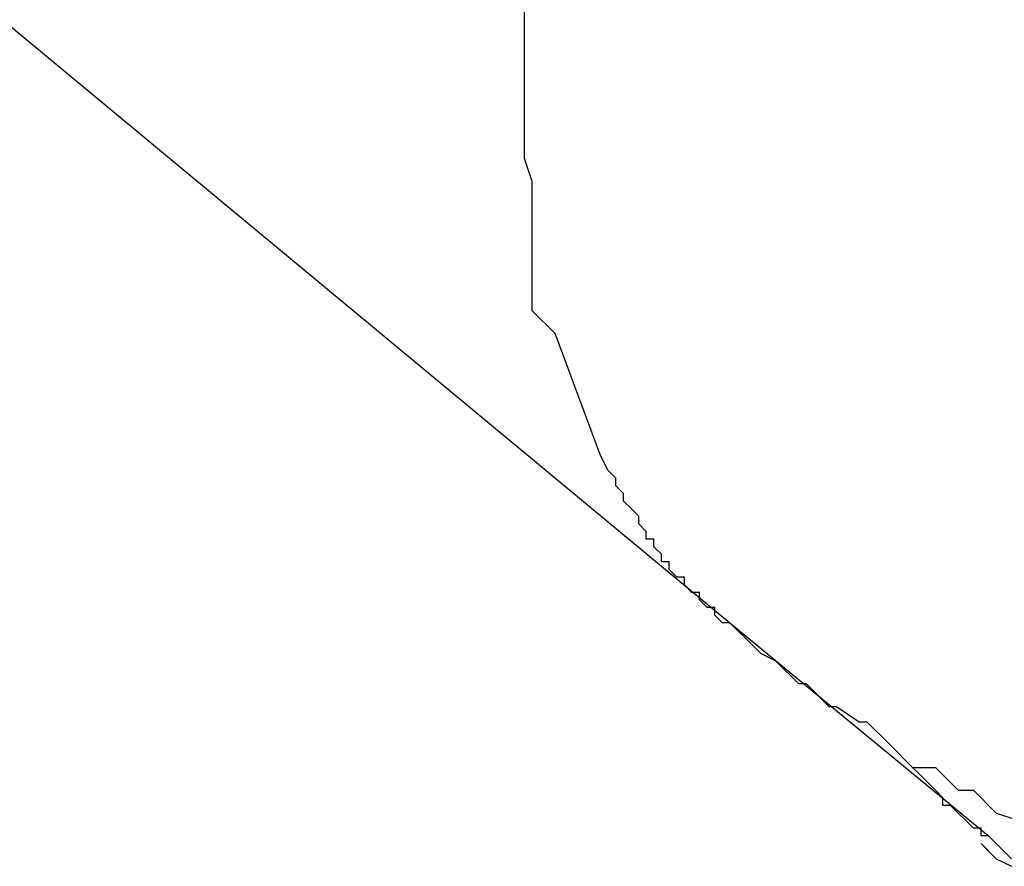
# Model space of a CAD drawing. Extents: x -45.3 to 45.3, y -18.3 to 18.3.
# Drawn here: x 33.1 to 33.1, y -14.9 to -14.9 of the extents above; entities that cross this region are included whole.
import ezdxf

# ---------------------------------------------------------------- set-up
doc = ezdxf.new("R2010")
doc.units = 0
doc.layers.get('0').update_dxf_attribs({"linetype": 'CONTINUOUS'})

msp = doc.modelspace()

# ---------------------------------------------------------------- linework, layer by layer
at = {"color": 0}
for points in [[(32.9496, -14.7489), (33.0929, -14.8676)], [(32.9496, -14.7489), (33.0929, -14.8676)], [(32.9496, -14.7489), (33.0929, -14.8676)], [(32.9496, -14.7489), (33.0929, -14.8676)], [(32.9496, -14.7489), (33.0929, -14.8676)], [(32.9496, -14.7489), (33.0929, -14.8676)], [(32.9496, -14.7489), (33.0929, -14.8676)], [(32.9496, -14.7489), (33.0929, -14.8676)], [(32.9496, -14.7489), (33.0929, -14.8676)], [(32.9496, -14.7489), (33.0929, -14.8676)], [(32.9496, -14.7489), (33.0929, -14.8676)], [(32.9496, -14.7489), (33.0929, -14.8676)], [(32.9496, -14.7489), (33.0929, -14.8676)], [(32.9496, -14.7489), (33.0929, -14.8676)], [(32.9496, -14.7489), (33.0929, -14.8676)], [(32.9496, -14.7489), (33.0929, -14.8676)], [(32.9496, -14.7489), (33.0929, -14.8676)], [(32.9496, -14.7489), (33.0929, -14.8676)], [(32.9496, -14.7489), (33.0929, -14.8676)], [(32.9496, -14.7489), (33.0929, -14.8676)], [(32.9496, -14.7489), (33.0929, -14.8676)], [(33.0912, -14.8654), (33.0906, -14.8638), (33.0906, -14.8638), (33.0903, -14.8635), (33.0903, -14.8635), (33.0903, -14.8632), (33.0903, -14.8632), (33.0903, -14.8629), (33.0903, -14.8629), (33.0903, -14.8627), (33.0903, -14.8627), (33.0903, -14.8624), (33.0903, -14.8624), (33.0903, -14.8621), (33.0903, -14.8621), (33.0903, -14.8618), (33.0903, -14.8618), (33.0903, -14.8618), (33.0903, -14.8618), (33.0903, -14.8618), (33.0902, -14.8615), (33.0902, -14.8615), (33.0902, -14.8612), (33.0902, -14.8612), (33.0902, -14.8609), (33.0902, -14.8609), (33.0902, -14.8606), (33.0902, -14.8606), (33.0902, -14.8603), (33.0902, -14.8603), (33.0902, -14.86), (33.0902, -14.86), (33.0902, -14.8597), (33.0902, -14.8597), (33.0902, -14.8594)], [(33.0929, -14.8676), (33.0928, -14.8676), (33.0928, -14.8676), (33.0927, -14.8675), (33.0927, -14.8675), (33.0927, -14.8675), (33.0927, -14.8675), (33.0927, -14.8675), (33.0927, -14.8675), (33.0927, -14.8675), (33.0927, -14.8675), (33.0927, -14.8675), (33.0927, -14.8675), (33.0927, -14.8675), (33.0927, -14.8675), (33.0927, -14.8675), (33.0927, -14.8675), (33.0927, -14.8675), (33.0927, -14.8675), (33.0927, -14.8675), (33.0927, -14.8674), (33.0927, -14.8674), (33.0927, -14.8674), (33.0927, -14.8674), (33.0927, -14.8674), (33.0927, -14.8674), (33.0927, -14.8674), (33.0927, -14.8674), (33.0927, -14.8674), (33.0927, -14.8674), (33.0927, -14.8674), (33.0927, -14.8674), (33.0927, -14.8674), (33.0927, -14.8674), (33.0927, -14.8674), (33.0927, -14.8674), (33.0927, -14.8674), (33.0926, -14.8674), (33.0926, -14.8674), (33.0926, -14.8674), (33.0926, -14.8674), (33.0926, -14.8674), (33.0926, -14.8674), (33.0926, -14.8674), (33.0926, -14.8674), (33.0926, -14.8674), (33.0926, -14.8674), (33.0926, -14.8674), (33.0926, -14.8674), (33.0926, -14.8674), (33.0926, -14.8674), (33.0926, -14.8674), (33.0926, -14.8674), (33.0926, -14.8674), (33.0925, -14.8673), (33.0925, -14.8673), (33.0925, -14.8673), (33.0925, -14.8673), (33.0925, -14.8673), (33.0925, -14.8673), (33.0925, -14.8673), (33.0925, -14.8673), (33.0925, -14.8673), (33.0925, -14.8673), (33.0925, -14.8673), (33.0925, -14.8673), (33.0925, -14.8673), (33.0925, -14.8673), (33.0925, -14.8673), (33.0925, -14.8673), (33.0925, -14.8673), (33.0925, -14.8672), (33.0925, -14.8672), (33.0925, -14.8672), (33.0925, -14.8672), (33.0925, -14.8672), (33.0925, -14.8672), (33.0925, -14.8672), (33.0925, -14.8672), (33.0925, -14.8672), (33.0925, -14.8672), (33.0925, -14.8672), (33.0925, -14.8672), (33.0925, -14.8672), (33.0925, -14.8672), (33.0925, -14.8672), (33.0925, -14.8672), (33.0925, -14.8672), (33.0924, -14.8672), (33.0924, -14.8672), (33.0924, -14.8672), (33.0924, -14.8672), (33.0924, -14.8672), (33.0924, -14.8672), (33.0924, -14.8672), (33.0924, -14.8672), (33.0924, -14.8672), (33.0924, -14.8672), (33.0924, -14.8672), (33.0924, -14.8672), (33.0924, -14.8672), (33.0924, -14.8672), (33.0924, -14.8672), (33.0924, -14.8672), (33.0924, -14.8672), (33.0923, -14.8671), (33.0923, -14.8671), (33.0923, -14.8671), (33.0923, -14.8671), (33.0923, -14.8671), (33.0923, -14.8671), (33.0923, -14.8671), (33.0923, -14.8671), (33.0923, -14.8671), (33.0923, -14.8671), (33.0923, -14.8671), (33.0923, -14.8671), (33.0923, -14.8671), (33.0923, -14.8671), (33.0923, -14.8671), (33.0923, -14.8671), (33.0923, -14.8671), (33.0923, -14.867), (33.0923, -14.867), (33.0923, -14.867), (33.0923, -14.867), (33.0923, -14.867), (33.0923, -14.867), (33.0923, -14.867), (33.0923, -14.867), (33.0923, -14.867), (33.0923, -14.867), (33.0923, -14.867), (33.0923, -14.867), (33.0923, -14.867), (33.0923, -14.867), (33.0923, -14.867), (33.0923, -14.867), (33.0923, -14.867), (33.0922, -14.867), (33.0922, -14.867), (33.0922, -14.867), (33.0922, -14.867), (33.0922, -14.867), (33.0922, -14.867), (33.0922, -14.867), (33.0922, -14.867), (33.0922, -14.867), (33.0922, -14.867), (33.0922, -14.867), (33.0922, -14.867), (33.0922, -14.867), (33.0922, -14.867), (33.0922, -14.867), (33.0922, -14.867), (33.0922, -14.867), (33.0921, -14.8669), (33.0921, -14.8669), (33.0921, -14.8669), (33.0921, -14.8669), (33.0921, -14.8669), (33.0921, -14.8669), (33.0921, -14.8669), (33.0921, -14.8669), (33.0921, -14.8669), (33.0921, -14.8669), (33.0921, -14.8669), (33.0921, -14.8669), (33.0921, -14.8669), (33.0921, -14.8669), (33.0921, -14.8669), (33.0921, -14.8669), (33.0921, -14.8669), (33.0921, -14.8668), (33.0921, -14.8668), (33.0921, -14.8668), (33.0921, -14.8668), (33.0921, -14.8668), (33.0921, -14.8668), (33.0921, -14.8668), (33.0921, -14.8668), (33.0921, -14.8668), (33.0921, -14.8668), (33.0921, -14.8668), (33.0921, -14.8668), (33.0921, -14.8668), (33.0921, -14.8668), (33.0921, -14.8668), (33.0921, -14.8668), (33.0921, -14.8668), (33.092, -14.8668), (33.092, -14.8668), (33.092, -14.8668), (33.092, -14.8668), (33.092, -14.8668), (33.092, -14.8668), (33.092, -14.8668), (33.092, -14.8668), (33.092, -14.8668), (33.092, -14.8668), (33.092, -14.8668), (33.092, -14.8668), (33.092, -14.8668), (33.092, -14.8668), (33.092, -14.8668), (33.092, -14.8668), (33.092, -14.8668), (33.092, -14.8667), (33.092, -14.8667), (33.092, -14.8667), (33.092, -14.8667), (33.092, -14.8667), (33.092, -14.8667), (33.092, -14.8667), (33.092, -14.8667), (33.092, -14.8667), (33.092, -14.8667), (33.092, -14.8667), (33.092, -14.8667), (33.092, -14.8667), (33.092, -14.8667), (33.092, -14.8667), (33.092, -14.8667), (33.092, -14.8667), (33.0919, -14.8666), (33.0919, -14.8666), (33.0919, -14.8666), (33.0919, -14.8666), (33.0919, -14.8666), (33.0919, -14.8666), (33.0919, -14.8666), (33.0919, -14.8666), (33.0919, -14.8666), (33.0919, -14.8666), (33.0919, -14.8666), (33.0919, -14.8666), (33.0919, -14.8666), (33.0919, -14.8666), (33.0919, -14.8666), (33.0919, -14.8666), (33.0919, -14.8666), (33.0919, -14.8665), (33.0919, -14.8665), (33.0919, -14.8665), (33.0919, -14.8665), (33.0919, -14.8665), (33.0919, -14.8665), (33.0919, -14.8665), (33.0919, -14.8665), (33.0919, -14.8665), (33.0919, -14.8665), (33.0919, -14.8665), (33.0919, -14.8665), (33.0919, -14.8665), (33.0919, -14.8665), (33.0919, -14.8665), (33.0919, -14.8665), (33.0919, -14.8665), (33.0918, -14.8665), (33.0918, -14.8665), (33.0918, -14.8665), (33.0918, -14.8665), (33.0918, -14.8665), (33.0918, -14.8665), (33.0918, -14.8665), (33.0918, -14.8665), (33.0918, -14.8665), (33.0918, -14.8665), (33.0918, -14.8665), (33.0918, -14.8665), (33.0918, -14.8665), (33.0918, -14.8665), (33.0918, -14.8665), (33.0918, -14.8665), (33.0918, -14.8665), (33.0918, -14.8664), (33.0918, -14.8664), (33.0918, -14.8664), (33.0918, -14.8664), (33.0918, -14.8664), (33.0918, -14.8664), (33.0918, -14.8664), (33.0918, -14.8664), (33.0918, -14.8664), (33.0918, -14.8664), (33.0918, -14.8664), (33.0918, -14.8664), (33.0918, -14.8664), (33.0918, -14.8664), (33.0918, -14.8664), (33.0918, -14.8664), (33.0918, -14.8664), (33.0917, -14.8663), (33.0917, -14.8663), (33.0917, -14.8663), (33.0917, -14.8663), (33.0917, -14.8663), (33.0917, -14.8663), (33.0917, -14.8663), (33.0917, -14.8663), (33.0917, -14.8663), (33.0917, -14.8663), (33.0917, -14.8663), (33.0917, -14.8663), (33.0917, -14.8663), (33.0917, -14.8663), (33.0917, -14.8663), (33.0917, -14.8663), (33.0917, -14.8663), (33.0917, -14.8662), (33.0917, -14.8662), (33.0917, -14.8662), (33.0917, -14.8662), (33.0917, -14.8662), (33.0917, -14.8662), (33.0917, -14.8662), (33.0917, -14.8662), (33.0917, -14.8662), (33.0917, -14.8662), (33.0917, -14.8662), (33.0917, -14.8662), (33.0917, -14.8662), (33.0917, -14.8662), (33.0917, -14.8662), (33.0917, -14.8662), (33.0917, -14.8662), (33.0916, -14.8661), (33.0916, -14.8661), (33.0916, -14.8661), (33.0916, -14.8661), (33.0916, -14.8661), (33.0916, -14.8661), (33.0916, -14.8661), (33.0916, -14.8661), (33.0916, -14.8661), (33.0916, -14.8661), (33.0916, -14.8661), (33.0916, -14.8661), (33.0916, -14.8661), (33.0916, -14.8661), (33.0916, -14.8661), (33.0916, -14.8661), (33.0916, -14.8661), (33.0916, -14.8661), (33.0916, -14.8661), (33.0916, -14.8661), (33.0916, -14.8661), (33.0916, -14.8661), (33.0916, -14.8661), (33.0916, -14.8661), (33.0916, -14.8661), (33.0916, -14.8661), (33.0916, -14.8661), (33.0916, -14.8661), (33.0916, -14.8661), (33.0916, -14.8661), (33.0916, -14.8661), (33.0916, -14.8661), (33.0916, -14.8661), (33.0916, -14.8661), (33.0915, -14.866), (33.0915, -14.866), (33.0915, -14.866), (33.0915, -14.866), (33.0915, -14.866), (33.0915, -14.866), (33.0915, -14.866), (33.0915, -14.866), (33.0915, -14.866), (33.0915, -14.866), (33.0915, -14.866), (33.0915, -14.866), (33.0915, -14.866), (33.0915, -14.866), (33.0915, -14.866), (33.0915, -14.866), (33.0915, -14.866), (33.0915, -14.8659), (33.0915, -14.8659), (33.0915, -14.8659), (33.0915, -14.8659), (33.0915, -14.8659), (33.0915, -14.8659), (33.0915, -14.8659), (33.0915, -14.8659), (33.0915, -14.8659), (33.0915, -14.8659), (33.0915, -14.8659), (33.0915, -14.8659), (33.0915, -14.8659), (33.0915, -14.8659), (33.0915, -14.8659), (33.0915, -14.8659), (33.0915, -14.8659), (33.0914, -14.8658), (33.0914, -14.8658), (33.0914, -14.8658), (33.0914, -14.8658), (33.0914, -14.8658), (33.0914, -14.8658), (33.0914, -14.8658), (33.0914, -14.8658), (33.0914, -14.8658), (33.0914, -14.8658), (33.0914, -14.8658), (33.0914, -14.8658), (33.0914, -14.8658), (33.0914, -14.8658), (33.0914, -14.8658), (33.0914, -14.8658), (33.0914, -14.8658), (33.0914, -14.8657), (33.0914, -14.8657), (33.0914, -14.8657), (33.0914, -14.8657), (33.0914, -14.8657), (33.0914, -14.8657), (33.0914, -14.8657), (33.0914, -14.8657), (33.0914, -14.8657), (33.0914, -14.8657), (33.0914, -14.8657), (33.0914, -14.8657), (33.0914, -14.8657), (33.0914, -14.8657), (33.0914, -14.8657), (33.0914, -14.8657), (33.0914, -14.8657), (33.0913, -14.8656), (33.0913, -14.8656), (33.0913, -14.8656), (33.0913, -14.8656), (33.0913, -14.8656), (33.0913, -14.8656), (33.0913, -14.8656), (33.0913, -14.8656), (33.0913, -14.8656), (33.0913, -14.8656), (33.0913, -14.8656), (33.0913, -14.8656), (33.0913, -14.8656), (33.0913, -14.8656), (33.0913, -14.8656), (33.0913, -14.8656), (33.0913, -14.8656), (33.0912, -14.8654), (33.0912, -14.8654), (33.0912, -14.8654), (33.0912, -14.8654), (33.0912, -14.8654), (33.0912, -14.8654), (33.0912, -14.8654), (33.0912, -14.8654), (33.0912, -14.8654), (33.0912, -14.8654), (33.0912, -14.8654), (33.0912, -14.8654), (33.0912, -14.8654), (33.0912, -14.8654), (33.0912, -14.8654), (33.0912, -14.8654)], [(33.0928, -14.8677), (33.0928, -14.8677), (33.0928, -14.8677), (33.0928, -14.8677), (33.0928, -14.8677), (33.0928, -14.8677), (33.0928, -14.8677), (33.0928, -14.8677), (33.0928, -14.8677), (33.0928, -14.8677), (33.0928, -14.8677), (33.0928, -14.8677), (33.0928, -14.8677), (33.0928, -14.8677), (33.0928, -14.8677), (33.0928, -14.8677), (33.0928, -14.8677), (33.0928, -14.8677), (33.0928, -14.8677), (33.0928, -14.8677), (33.0928, -14.8677), (33.0928, -14.8677), (33.0928, -14.8677), (33.0928, -14.8677), (33.0928, -14.8677), (33.0928, -14.8677), (33.0928, -14.8677), (33.0928, -14.8677), (33.0928, -14.8677), (33.0928, -14.8677), (33.0928, -14.8677), (33.0928, -14.8677), (33.0928, -14.8677), (33.0928, -14.8677), (33.0928, -14.8677), (33.0928, -14.8677), (33.0928, -14.8677), (33.0928, -14.8677), (33.0928, -14.8677), (33.0928, -14.8677), (33.0928, -14.8677), (33.0928, -14.8677), (33.0928, -14.8677), (33.0928, -14.8677), (33.0928, -14.8677), (33.0928, -14.8677), (33.0928, -14.8677), (33.0928, -14.8677), (33.0928, -14.8677), (33.0928, -14.8677), (33.0928, -14.8677), (33.0928, -14.8677), (33.0928, -14.8677), (33.0928, -14.8677), (33.0928, -14.8677), (33.0928, -14.8677), (33.0928, -14.8677), (33.0928, -14.8677), (33.0928, -14.8677), (33.0928, -14.8677), (33.0928, -14.8677), (33.0928, -14.8677), (33.0928, -14.8677), (33.0928, -14.8677), (33.0928, -14.8677), (33.0928, -14.8677), (33.0928, -14.8677), (33.0928, -14.8677), (33.0928, -14.8677), (33.0928, -14.8677), (33.0928, -14.8677), (33.0928, -14.8677), (33.0928, -14.8677), (33.0928, -14.8677), (33.0928, -14.8677), (33.0928, -14.8677), (33.0928, -14.8677), (33.0928, -14.8677), (33.0928, -14.8677), (33.0928, -14.8677), (33.0928, -14.8677), (33.0928, -14.8677), (33.0928, -14.8677), (33.0928, -14.8677), (33.0928, -14.8677), (33.0928, -14.8677), (33.0928, -14.8677), (33.0928, -14.8677), (33.0928, -14.8677), (33.0928, -14.8677), (33.0928, -14.8677), (33.0928, -14.8677), (33.0928, -14.8677), (33.0928, -14.8677), (33.0928, -14.8677), (33.0928, -14.8677), (33.0928, -14.8677), (33.0928, -14.8677), (33.0928, -14.8677), (33.0928, -14.8677), (33.0928, -14.8677), (33.0928, -14.8677), (33.0928, -14.8677), (33.0928, -14.8677), (33.0928, -14.8677), (33.0928, -14.8677), (33.0928, -14.8677), (33.0928, -14.8677), (33.0928, -14.8677), (33.0928, -14.8677), (33.0928, -14.8677), (33.0928, -14.8677), (33.0928, -14.8677), (33.0928, -14.8677), (33.0928, -14.8677), (33.0928, -14.8677), (33.0928, -14.8677), (33.0928, -14.8677), (33.0928, -14.8677), (33.0928, -14.8677), (33.0928, -14.8677), (33.0928, -14.8677), (33.0928, -14.8677), (33.0928, -14.8677), (33.0928, -14.8677), (33.0928, -14.8677), (33.0928, -14.8677), (33.0928, -14.8677), (33.0928, -14.8677), (33.0928, -14.8677), (33.0928, -14.8677), (33.0928, -14.8677), (33.0928, -14.8677), (33.0928, -14.8677), (33.0928, -14.8677), (33.0928, -14.8677), (33.0928, -14.8677), (33.0928, -14.8677), (33.0928, -14.8677), (33.0928, -14.8677), (33.0928, -14.8677), (33.0928, -14.8677), (33.0928, -14.8677), (33.0928, -14.8677), (33.0928, -14.8677), (33.0928, -14.8677), (33.0928, -14.8677), (33.0928, -14.8677), (33.0928, -14.8677), (33.0928, -14.8677), (33.0928, -14.8677), (33.0928, -14.8677), (33.0928, -14.8677), (33.0928, -14.8677), (33.0928, -14.8677), (33.0928, -14.8677), (33.0928, -14.8677), (33.0928, -14.8677), (33.0928, -14.8677), (33.0928, -14.8677), (33.0928, -14.8677), (33.0928, -14.8677), (33.0928, -14.8677), (33.0928, -14.8677), (33.0928, -14.8677), (33.0928, -14.8677), (33.0928, -14.8677), (33.0928, -14.8677), (33.0928, -14.8677), (33.0928, -14.8677), (33.0928, -14.8677), (33.0928, -14.8677), (33.0928, -14.8677), (33.0928, -14.8677), (33.0928, -14.8677), (33.0928, -14.8677), (33.0928, -14.8677), (33.0928, -14.8677), (33.0928, -14.8677), (33.0928, -14.8677), (33.0928, -14.8677), (33.0928, -14.8677), (33.0928, -14.8677), (33.0928, -14.8677), (33.0928, -14.8677), (33.0928, -14.8677), (33.0928, -14.8677), (33.0928, -14.8677), (33.0928, -14.8677), (33.0928, -14.8677), (33.0928, -14.8677), (33.0928, -14.8677), (33.0928, -14.8677), (33.0928, -14.8677), (33.0928, -14.8677), (33.0928, -14.8677), (33.0928, -14.8677), (33.0928, -14.8677), (33.0928, -14.8677), (33.0928, -14.8677), (33.0928, -14.8677), (33.0928, -14.8677), (33.0928, -14.8677), (33.0928, -14.8677), (33.0928, -14.8677), (33.0928, -14.8677), (33.0928, -14.8677), (33.0928, -14.8677), (33.0928, -14.8677), (33.0928, -14.8677), (33.0928, -14.8677), (33.0928, -14.8677), (33.0928, -14.8677), (33.0928, -14.8677), (33.0928, -14.8677), (33.0928, -14.8677), (33.0928, -14.8677), (33.0928, -14.8677), (33.0928, -14.8677), (33.0928, -14.8677), (33.0928, -14.8677), (33.0928, -14.8677), (33.0928, -14.8677), (33.0928, -14.8677), (33.0928, -14.8677), (33.0928, -14.8677), (33.0928, -14.8677), (33.0928, -14.8677), (33.0928, -14.8677), (33.0928, -14.8677), (33.0928, -14.8677), (33.0928, -14.8677), (33.0928, -14.8677), (33.0928, -14.8677), (33.0928, -14.8677), (33.0928, -14.8677), (33.0928, -14.8677), (33.0928, -14.8677), (33.0928, -14.8677), (33.0928, -14.8677), (33.0928, -14.8677), (33.0928, -14.8677), (33.0928, -14.8677), (33.0928, -14.8677), (33.0928, -14.8677), (33.0928, -14.8677), (33.0928, -14.8677), (33.0928, -14.8677), (33.0928, -14.8677), (33.0928, -14.8677), (33.0928, -14.8677), (33.0928, -14.8677), (33.0928, -14.8677), (33.0928, -14.8677), (33.0928, -14.8677), (33.0928, -14.8677), (33.0928, -14.8677), (33.0928, -14.8677), (33.0928, -14.8677), (33.0928, -14.8677), (33.0928, -14.8677), (33.0928, -14.8677), (33.0928, -14.8677), (33.0928, -14.8677), (33.0928, -14.8677), (33.0928, -14.8677), (33.0928, -14.8677), (33.0928, -14.8677), (33.0928, -14.8677), (33.0928, -14.8677), (33.0928, -14.8677), (33.0928, -14.8677), (33.0928, -14.8677), (33.0928, -14.8677), (33.0928, -14.8677), (33.0928, -14.8677), (33.0928, -14.8677), (33.0928, -14.8677), (33.0928, -14.8677), (33.0928, -14.8677), (33.0928, -14.8677), (33.0928, -14.8677), (33.0928, -14.8677), (33.0928, -14.8677), (33.0928, -14.8677), (33.0928, -14.8677), (33.0928, -14.8677), (33.0928, -14.8677), (33.0928, -14.8677), (33.0928, -14.8677), (33.0928, -14.8677), (33.0928, -14.8677), (33.0928, -14.8677), (33.0928, -14.8677), (33.0928, -14.8677), (33.0928, -14.8677), (33.0928, -14.8677), (33.0928, -14.8677), (33.0928, -14.8677), (33.0928, -14.8677), (33.0928, -14.8677), (33.0928, -14.8677), (33.0928, -14.8677), (33.0928, -14.8677), (33.0928, -14.8677), (33.0928, -14.8677), (33.0928, -14.8677), (33.0928, -14.8677), (33.0928, -14.8677), (33.0928, -14.8677), (33.0928, -14.8677), (33.0928, -14.8677), (33.0928, -14.8677), (33.0928, -14.8677), (33.0928, -14.8677), (33.0928, -14.8677), (33.0928, -14.8677), (33.0928, -14.8677), (33.0928, -14.8677), (33.0928, -14.8677), (33.0928, -14.8677), (33.0928, -14.8677), (33.0928, -14.8677), (33.0928, -14.8677), (33.0928, -14.8677), (33.0928, -14.8677), (33.0928, -14.8677), (33.0928, -14.8677), (33.0928, -14.8677), (33.0928, -14.8677), (33.0928, -14.8677), (33.0928, -14.8677), (33.0928, -14.8677), (33.0928, -14.8677), (33.0928, -14.8677), (33.0928, -14.8677), (33.0928, -14.8677), (33.0928, -14.8677), (33.0928, -14.8677), (33.0928, -14.8677), (33.0928, -14.8677), (33.0928, -14.8677), (33.0928, -14.8677), (33.0928, -14.8677), (33.0928, -14.8677), (33.0928, -14.8677), (33.0928, -14.8677), (33.0928, -14.8677), (33.0928, -14.8677), (33.0928, -14.8677), (33.0928, -14.8677), (33.0928, -14.8677), (33.0928, -14.8677), (33.0928, -14.8677), (33.0928, -14.8677), (33.0928, -14.8677), (33.0928, -14.8677), (33.0928, -14.8677), (33.0928, -14.8677), (33.0928, -14.8677), (33.0928, -14.8677), (33.0928, -14.8677), (33.0928, -14.8677), (33.0928, -14.8677), (33.0928, -14.8677), (33.0928, -14.8677), (33.0928, -14.8677), (33.0928, -14.8677), (33.0928, -14.8677), (33.0928, -14.8677), (33.0928, -14.8677), (33.0928, -14.8677), (33.0928, -14.8677), (33.0928, -14.8677), (33.0928, -14.8677), (33.0928, -14.8677), (33.0928, -14.8677), (33.0928, -14.8677), (33.0928, -14.8677), (33.0928, -14.8677), (33.0928, -14.8677), (33.0928, -14.8677), (33.0928, -14.8677), (33.0928, -14.8677), (33.0928, -14.8677), (33.0928, -14.8677), (33.0928, -14.8677), (33.0928, -14.8677), (33.0928, -14.8677), (33.0928, -14.8677), (33.0928, -14.8677), (33.0928, -14.8677), (33.0928, -14.8677), (33.0928, -14.8677), (33.0928, -14.8677), (33.0928, -14.8677), (33.0928, -14.8677), (33.0928, -14.8677), (33.0928, -14.8677), (33.0928, -14.8677), (33.0928, -14.8677), (33.0928, -14.8677), (33.0928, -14.8677), (33.0928, -14.8677), (33.0928, -14.8677), (33.0928, -14.8677), (33.0928, -14.8677), (33.0928, -14.8677), (33.0928, -14.8677), (33.0928, -14.8677), (33.0928, -14.8677), (33.0928, -14.8677), (33.0928, -14.8677), (33.0928, -14.8677), (33.0928, -14.8677), (33.0928, -14.8677), (33.0928, -14.8677), (33.0928, -14.8677), (33.0928, -14.8677), (33.0928, -14.8677), (33.0928, -14.8677), (33.0928, -14.8677), (33.0928, -14.8677), (33.0928, -14.8677), (33.0928, -14.8677), (33.0928, -14.8677), (33.0928, -14.8677), (33.0928, -14.8677), (33.0928, -14.8677), (33.0928, -14.8677), (33.0928, -14.8677), (33.0928, -14.8677), (33.0928, -14.8677), (33.0928, -14.8677), (33.0928, -14.8677), (33.0928, -14.8677), (33.0928, -14.8677), (33.0928, -14.8677), (33.0928, -14.8677), (33.0928, -14.8677), (33.0928, -14.8677), (33.0928, -14.8677), (33.0928, -14.8677), (33.0928, -14.8677), (33.0928, -14.8677), (33.0928, -14.8677), (33.0928, -14.8677), (33.0928, -14.8677), (33.0928, -14.8677), (33.0928, -14.8677), (33.0928, -14.8677), (33.0928, -14.8677), (33.0928, -14.8677), (33.0928, -14.8677), (33.0928, -14.8677), (33.0928, -14.8677), (33.0928, -14.8677), (33.0928, -14.8677), (33.0928, -14.8677), (33.0928, -14.8677), (33.0928, -14.8677)], [(33.0929, -14.8676), (33.0929, -14.8676)], [(33.0929, -14.8676), (33.0963, -14.8704)], [(33.0929, -14.8676), (33.0963, -14.8704)], [(33.0929, -14.8676), (33.0963, -14.8704)], [(33.0929, -14.8676), (33.0963, -14.8704)], [(33.0929, -14.8676), (33.0963, -14.8704)], [(33.0929, -14.8676), (33.0963, -14.8704)], [(33.0929, -14.8676), (33.0963, -14.8704)], [(33.0929, -14.8676), (33.0963, -14.8704)], [(33.0929, -14.8676), (33.0963, -14.8704)], [(33.0929, -14.8676), (33.0963, -14.8704)], [(33.0929, -14.8676), (33.0963, -14.8704)], [(33.0929, -14.8676), (33.0963, -14.8704)], [(33.0929, -14.8676), (33.0963, -14.8704)], [(33.0929, -14.8676), (33.0963, -14.8704)], [(33.0929, -14.8676), (33.0963, -14.8704)], [(33.0929, -14.8676), (33.0963, -14.8704)], [(33.0929, -14.8676), (33.0963, -14.8704)], [(33.0929, -14.8676), (33.0963, -14.8704)], [(33.0929, -14.8676), (33.0963, -14.8704)], [(33.0929, -14.8676), (33.0963, -14.8704)], [(33.0929, -14.8676), (33.0963, -14.8704)], [(33.0929, -14.8676), (33.0929, -14.8676)], [(33.0929, -14.8676), (33.0929, -14.8676), (33.0929, -14.8676), (33.0929, -14.8676), (33.0929, -14.8676), (33.0929, -14.8676), (33.0929, -14.8676), (33.0929, -14.8676), (33.0929, -14.8676), (33.0929, -14.8676), (33.0929, -14.8676), (33.0929, -14.8676), (33.0929, -14.8676), (33.0929, -14.8676), (33.0929, -14.8676), (33.0929, -14.8676), (33.0929, -14.8676), (33.0932, -14.8679), (33.0932, -14.8679), (33.0932, -14.8679), (33.0932, -14.8679), (33.0932, -14.8679), (33.0932, -14.8679), (33.0932, -14.8679), (33.0932, -14.8679), (33.0932, -14.8679), (33.0932, -14.8679), (33.0932, -14.8679), (33.0932, -14.8679), (33.0932, -14.8679), (33.0932, -14.8679), (33.0932, -14.8679), (33.0932, -14.8679), (33.0932, -14.8679), (33.0933, -14.868), (33.0933, -14.868), (33.0933, -14.868), (33.0933, -14.868), (33.0933, -14.868), (33.0933, -14.868), (33.0933, -14.868), (33.0933, -14.868), (33.0933, -14.868), (33.0933, -14.868), (33.0933, -14.868), (33.0933, -14.868), (33.0933, -14.868), (33.0933, -14.868), (33.0933, -14.868), (33.0933, -14.868), (33.0933, -14.868), (33.0935, -14.8681), (33.0935, -14.8681), (33.0935, -14.8681), (33.0935, -14.8681), (33.0935, -14.8681), (33.0935, -14.8681), (33.0935, -14.8681), (33.0935, -14.8681), (33.0935, -14.8681), (33.0935, -14.8681), (33.0935, -14.8681), (33.0935, -14.8681), (33.0935, -14.8681), (33.0935, -14.8681), (33.0935, -14.8681), (33.0935, -14.8681), (33.0935, -14.8681), (33.0938, -14.8684), (33.0938, -14.8684), (33.0938, -14.8684), (33.0938, -14.8684), (33.0938, -14.8684), (33.0938, -14.8684), (33.0938, -14.8684), (33.0938, -14.8684), (33.0938, -14.8684), (33.0939, -14.8684), (33.0939, -14.8684), (33.0939, -14.8684), (33.0939, -14.8684), (33.0939, -14.8684), (33.0939, -14.8684), (33.0939, -14.8684), (33.0939, -14.8684), (33.0942, -14.8687), (33.0942, -14.8687), (33.0942, -14.8687), (33.0942, -14.8687), (33.0942, -14.8687), (33.0942, -14.8687), (33.0942, -14.8687), (33.0942, -14.8687), (33.0942, -14.8687), (33.0943, -14.8687), (33.0943, -14.8687), (33.0943, -14.8687), (33.0943, -14.8687), (33.0943, -14.8687), (33.0943, -14.8687), (33.0943, -14.8687), (33.0943, -14.8687), (33.0946, -14.8689), (33.0946, -14.8689), (33.0946, -14.8689), (33.0946, -14.8689), (33.0946, -14.8689), (33.0946, -14.8689), (33.0946, -14.8689), (33.0946, -14.8689), (33.0946, -14.8689), (33.0947, -14.8689), (33.0947, -14.8689), (33.0947, -14.8689), (33.0947, -14.8689), (33.0947, -14.8689), (33.0947, -14.8689), (33.0947, -14.8689), (33.0947, -14.8689), (33.095, -14.8692), (33.095, -14.8692), (33.095, -14.8692), (33.095, -14.8692), (33.095, -14.8692), (33.0953, -14.8695), (33.0953, -14.8695), (33.0956, -14.8695), (33.0956, -14.8695), (33.0959, -14.8698), (33.0959, -14.8698), (33.0961, -14.8698), (33.0961, -14.8698), (33.0964, -14.8701), (33.0964, -14.8701), (33.0967, -14.8702)], [(33.0963, -14.8704), (33.0962, -14.8704), (33.0962, -14.8704), (33.0962, -14.8704), (33.0962, -14.8704), (33.0962, -14.8704), (33.0962, -14.8704), (33.0962, -14.8704), (33.0962, -14.8704), (33.0962, -14.8704), (33.0962, -14.8704), (33.0962, -14.8704), (33.0962, -14.8704), (33.0962, -14.8704), (33.0962, -14.8704), (33.0962, -14.8704), (33.0962, -14.8704), (33.0962, -14.8704), (33.0962, -14.8704), (33.0962, -14.8704), (33.0962, -14.8703), (33.0962, -14.8703), (33.0962, -14.8703), (33.0962, -14.8703), (33.0962, -14.8703), (33.0962, -14.8703), (33.0962, -14.8703), (33.0962, -14.8703), (33.0962, -14.8703), (33.0962, -14.8703), (33.0962, -14.8703), (33.0962, -14.8703), (33.0962, -14.8703), (33.0962, -14.8703), (33.0962, -14.8703), (33.0962, -14.8703), (33.0962, -14.8703), (33.0961, -14.8703), (33.0961, -14.8703), (33.0961, -14.8703), (33.0961, -14.8703), (33.0961, -14.8703), (33.0961, -14.8703), (33.0961, -14.8703), (33.0961, -14.8703), (33.0961, -14.8703), (33.0961, -14.8703), (33.0961, -14.8703), (33.0961, -14.8703), (33.0961, -14.8703), (33.0961, -14.8703), (33.0961, -14.8703), (33.0961, -14.8703), (33.0961, -14.8703), (33.0961, -14.8703), (33.0961, -14.8703), (33.0961, -14.8703), (33.0961, -14.8703), (33.0961, -14.8703), (33.0961, -14.8703), (33.0961, -14.8703), (33.0961, -14.8703), (33.0961, -14.8703), (33.0961, -14.8703), (33.0961, -14.8703), (33.0961, -14.8703), (33.0961, -14.8703), (33.0961, -14.8703), (33.0961, -14.8703), (33.0961, -14.8703), (33.0961, -14.8703), (33.096, -14.8702), (33.096, -14.8702), (33.096, -14.8702), (33.096, -14.8702), (33.096, -14.8702), (33.096, -14.8702), (33.096, -14.8702), (33.096, -14.8702), (33.096, -14.8702), (33.096, -14.8702), (33.096, -14.8702), (33.096, -14.8702), (33.096, -14.8702), (33.096, -14.8702), (33.096, -14.8702), (33.096, -14.8702), (33.096, -14.8702), (33.096, -14.8702), (33.096, -14.8702), (33.096, -14.8702), (33.096, -14.8702), (33.096, -14.8702), (33.096, -14.8702), (33.096, -14.8702), (33.096, -14.8702), (33.096, -14.8702), (33.096, -14.8702), (33.096, -14.8702), (33.096, -14.8702), (33.096, -14.8702), (33.096, -14.8702), (33.096, -14.8702), (33.096, -14.8702), (33.096, -14.8702), (33.096, -14.8702), (33.096, -14.8702), (33.096, -14.8702), (33.096, -14.8702), (33.096, -14.8702), (33.096, -14.8702), (33.096, -14.8702), (33.096, -14.8702), (33.096, -14.8702), (33.096, -14.8702), (33.096, -14.8702), (33.096, -14.8702), (33.096, -14.8702), (33.096, -14.8702), (33.096, -14.8702), (33.096, -14.8702), (33.096, -14.8702), (33.0959, -14.8701), (33.0959, -14.8701), (33.0959, -14.8701), (33.0959, -14.8701), (33.0959, -14.8701), (33.0959, -14.8701), (33.0959, -14.8701), (33.0959, -14.8701), (33.0959, -14.8701), (33.0959, -14.8701), (33.0959, -14.8701), (33.0959, -14.8701), (33.0959, -14.8701), (33.0959, -14.8701), (33.0959, -14.8701), (33.0959, -14.8701), (33.0959, -14.8701), (33.0959, -14.8701), (33.0959, -14.8701), (33.0959, -14.8701), (33.0959, -14.8701), (33.0959, -14.8701), (33.0959, -14.8701), (33.0959, -14.8701), (33.0959, -14.8701), (33.0959, -14.8701), (33.0959, -14.8701), (33.0959, -14.8701), (33.0959, -14.8701), (33.0959, -14.8701), (33.0959, -14.8701), (33.0959, -14.8701), (33.0959, -14.8701), (33.0959, -14.8701), (33.0959, -14.8701), (33.0959, -14.8701), (33.0959, -14.8701), (33.0959, -14.8701), (33.0959, -14.8701), (33.0959, -14.8701), (33.0959, -14.8701), (33.0959, -14.8701), (33.0959, -14.8701), (33.0959, -14.8701), (33.0959, -14.8701), (33.0959, -14.8701), (33.0959, -14.8701), (33.0959, -14.8701), (33.0959, -14.8701), (33.0959, -14.8701), (33.0959, -14.8701), (33.0958, -14.87), (33.0958, -14.87), (33.0958, -14.87), (33.0958, -14.87), (33.0958, -14.87), (33.0958, -14.87), (33.0958, -14.87), (33.0958, -14.87), (33.0958, -14.87), (33.0958, -14.87), (33.0958, -14.87), (33.0958, -14.87), (33.0958, -14.87), (33.0958, -14.87), (33.0958, -14.87), (33.0958, -14.87), (33.0958, -14.87), (33.0958, -14.87), (33.0958, -14.87), (33.0958, -14.87), (33.0958, -14.87), (33.0958, -14.87), (33.0958, -14.87), (33.0958, -14.87), (33.0958, -14.87), (33.0958, -14.87), (33.0958, -14.87), (33.0958, -14.87), (33.0958, -14.87), (33.0958, -14.87), (33.0958, -14.87), (33.0958, -14.87), (33.0958, -14.87), (33.0958, -14.87), (33.0957, -14.87), (33.0957, -14.87), (33.0957, -14.87), (33.0957, -14.87), (33.0957, -14.87), (33.0957, -14.87), (33.0957, -14.87), (33.0957, -14.87), (33.0957, -14.87), (33.0957, -14.87), (33.0957, -14.87), (33.0957, -14.87), (33.0957, -14.87), (33.0957, -14.87), (33.0957, -14.87), (33.0957, -14.87), (33.0957, -14.87), (33.0957, -14.8699), (33.0957, -14.8699), (33.0957, -14.8699), (33.0957, -14.8699), (33.0957, -14.8699), (33.0957, -14.8699), (33.0957, -14.8699), (33.0957, -14.8699), (33.0957, -14.8699), (33.0957, -14.8699), (33.0957, -14.8699), (33.0957, -14.8699), (33.0957, -14.8699), (33.0957, -14.8699), (33.0957, -14.8699), (33.0957, -14.8699), (33.0957, -14.8699), (33.0957, -14.8699), (33.0957, -14.8699), (33.0957, -14.8699), (33.0957, -14.8699), (33.0957, -14.8699), (33.0957, -14.8699), (33.0957, -14.8699), (33.0957, -14.8699), (33.0957, -14.8699), (33.0957, -14.8699), (33.0957, -14.8699), (33.0957, -14.8699), (33.0957, -14.8699), (33.0957, -14.8699), (33.0957, -14.8699), (33.0957, -14.8699), (33.0957, -14.8699), (33.0956, -14.8698), (33.0956, -14.8698), (33.0956, -14.8698), (33.0956, -14.8698), (33.0956, -14.8698), (33.0956, -14.8698), (33.0956, -14.8698), (33.0956, -14.8698), (33.0956, -14.8698), (33.0956, -14.8698), (33.0956, -14.8698), (33.0956, -14.8698), (33.0956, -14.8698), (33.0956, -14.8698), (33.0956, -14.8698), (33.0956, -14.8698), (33.0956, -14.8698), (33.0956, -14.8698), (33.0956, -14.8698), (33.0956, -14.8698), (33.0956, -14.8698), (33.0956, -14.8698), (33.0956, -14.8698), (33.0956, -14.8698), (33.0956, -14.8698), (33.0956, -14.8698), (33.0956, -14.8698), (33.0956, -14.8698), (33.0956, -14.8698), (33.0956, -14.8698), (33.0956, -14.8698), (33.0956, -14.8698), (33.0956, -14.8698), (33.0956, -14.8698), (33.0956, -14.8698), (33.0956, -14.8698), (33.0956, -14.8698), (33.0956, -14.8698), (33.0956, -14.8698), (33.0956, -14.8698), (33.0956, -14.8698), (33.0956, -14.8698), (33.0956, -14.8698), (33.0956, -14.8698), (33.0956, -14.8698), (33.0956, -14.8698), (33.0956, -14.8698), (33.0956, -14.8698), (33.0956, -14.8698), (33.0956, -14.8698), (33.0956, -14.8698), (33.0955, -14.8697), (33.0955, -14.8697), (33.0955, -14.8697), (33.0955, -14.8697), (33.0955, -14.8697), (33.0955, -14.8697), (33.0955, -14.8697), (33.0955, -14.8697), (33.0955, -14.8697), (33.0955, -14.8697), (33.0955, -14.8697), (33.0955, -14.8697), (33.0955, -14.8697), (33.0955, -14.8697), (33.0955, -14.8697), (33.0955, -14.8697), (33.0955, -14.8697), (33.0955, -14.8697), (33.0955, -14.8697), (33.0955, -14.8697), (33.0955, -14.8697), (33.0955, -14.8697), (33.0955, -14.8697), (33.0955, -14.8697), (33.0955, -14.8697), (33.0955, -14.8697), (33.0955, -14.8697), (33.0955, -14.8697), (33.0955, -14.8697), (33.0955, -14.8697), (33.0955, -14.8697), (33.0955, -14.8697), (33.0955, -14.8697), (33.0955, -14.8697), (33.0955, -14.8697), (33.0955, -14.8697), (33.0955, -14.8697), (33.0955, -14.8697), (33.0955, -14.8697), (33.0955, -14.8697), (33.0955, -14.8697), (33.0955, -14.8697), (33.0955, -14.8697), (33.0955, -14.8697), (33.0955, -14.8697), (33.0955, -14.8697), (33.0955, -14.8697), (33.0955, -14.8697), (33.0955, -14.8697), (33.0955, -14.8697), (33.0955, -14.8697), (33.0954, -14.8696), (33.0954, -14.8696), (33.0954, -14.8696), (33.0954, -14.8696), (33.0954, -14.8696), (33.0954, -14.8696), (33.0954, -14.8696), (33.0954, -14.8696), (33.0954, -14.8696), (33.0954, -14.8696), (33.0954, -14.8696), (33.0954, -14.8696), (33.0954, -14.8696), (33.0954, -14.8696), (33.0954, -14.8696), (33.0954, -14.8696), (33.0954, -14.8696), (33.0954, -14.8696), (33.0954, -14.8696), (33.0954, -14.8696), (33.0954, -14.8696), (33.0954, -14.8696), (33.0954, -14.8696), (33.0954, -14.8696), (33.0954, -14.8696), (33.0954, -14.8696), (33.0954, -14.8696), (33.0954, -14.8696), (33.0954, -14.8696), (33.0954, -14.8696), (33.0954, -14.8696), (33.0954, -14.8696), (33.0954, -14.8696), (33.0954, -14.8696), (33.0954, -14.8696), (33.0954, -14.8696), (33.0954, -14.8696), (33.0954, -14.8696), (33.0954, -14.8696), (33.0954, -14.8696), (33.0954, -14.8696), (33.0954, -14.8696), (33.0954, -14.8696), (33.0954, -14.8696), (33.0954, -14.8696), (33.0954, -14.8696), (33.0954, -14.8696), (33.0954, -14.8696), (33.0954, -14.8696), (33.0954, -14.8696), (33.0954, -14.8696), (33.0953, -14.8695), (33.0953, -14.8695), (33.0953, -14.8695), (33.0953, -14.8695), (33.0953, -14.8695), (33.0953, -14.8695), (33.0953, -14.8695), (33.0953, -14.8695), (33.0953, -14.8695), (33.0953, -14.8695), (33.0953, -14.8695), (33.0953, -14.8695), (33.0953, -14.8695), (33.0953, -14.8695), (33.0953, -14.8695), (33.0953, -14.8695), (33.0953, -14.8695), (33.0953, -14.8695), (33.0953, -14.8695), (33.0953, -14.8695), (33.0953, -14.8695), (33.0953, -14.8695), (33.0953, -14.8695), (33.0953, -14.8695), (33.0953, -14.8695), (33.0953, -14.8695), (33.0953, -14.8695), (33.0953, -14.8695), (33.0953, -14.8695), (33.0953, -14.8695), (33.0953, -14.8695), (33.0953, -14.8695), (33.0953, -14.8695), (33.0953, -14.8695), (33.0952, -14.8694), (33.0952, -14.8694), (33.0952, -14.8694), (33.0952, -14.8694), (33.0952, -14.8694), (33.0952, -14.8694), (33.0952, -14.8694), (33.0952, -14.8694), (33.0952, -14.8694), (33.0952, -14.8694), (33.0952, -14.8694), (33.0952, -14.8694), (33.0952, -14.8694), (33.0952, -14.8694), (33.0952, -14.8694), (33.0952, -14.8694)], [(33.0963, -14.8704), (33.0963, -14.8704)], [(33.0963, -14.8704), (33.0963, -14.8704), (33.0963, -14.8704), (33.0963, -14.8704), (33.0963, -14.8704), (33.0963, -14.8704), (33.0963, -14.8704), (33.0963, -14.8704), (33.0963, -14.8704), (33.0963, -14.8704), (33.0963, -14.8704), (33.0963, -14.8704), (33.0963, -14.8704), (33.0963, -14.8704), (33.0963, -14.8704), (33.0963, -14.8704), (33.0963, -14.8704), (33.0966, -14.8707)], [(33.0962, -14.8705), (33.0963, -14.8706), (33.0963, -14.8706), (33.0963, -14.8706), (33.0963, -14.8706), (33.0963, -14.8706), (33.0963, -14.8706), (33.0963, -14.8706), (33.0963, -14.8706), (33.0963, -14.8706), (33.0963, -14.8706), (33.0963, -14.8706), (33.0963, -14.8706), (33.0963, -14.8706), (33.0963, -14.8706), (33.0963, -14.8706), (33.0963, -14.8706), (33.0963, -14.8706), (33.0964, -14.8707), (33.0964, -14.8707), (33.0964, -14.8707), (33.0964, -14.8707), (33.0964, -14.8707), (33.0964, -14.8707), (33.0964, -14.8707), (33.0964, -14.8707), (33.0964, -14.8707), (33.0964, -14.8707), (33.0964, -14.8707), (33.0964, -14.8707), (33.0964, -14.8707), (33.0964, -14.8707), (33.0964, -14.8707), (33.0964, -14.8707), (33.0964, -14.8707), (33.0966, -14.8708)], [(33.0962, -14.8705), (33.0962, -14.8705), (33.0962, -14.8705), (33.0962, -14.8705), (33.0962, -14.8705), (33.0962, -14.8705), (33.0962, -14.8705), (33.0962, -14.8705), (33.0962, -14.8705), (33.0962, -14.8705), (33.0962, -14.8705), (33.0962, -14.8705), (33.0962, -14.8705), (33.0962, -14.8705), (33.0962, -14.8705), (33.0962, -14.8705), (33.0962, -14.8705), (33.0964, -14.8707), (33.0964, -14.8707), (33.0964, -14.8707), (33.0964, -14.8707), (33.0964, -14.8707), (33.0964, -14.8707), (33.0964, -14.8707), (33.0964, -14.8707), (33.0964, -14.8707), (33.0964, -14.8707), (33.0964, -14.8707), (33.0964, -14.8707), (33.0964, -14.8707), (33.0964, -14.8707), (33.0964, -14.8707), (33.0964, -14.8707), (33.0964, -14.8707), (33.0966, -14.8708)]]:
    msp.add_lwpolyline(points, dxfattribs=at)

doc.saveas('drawing.dxf')
